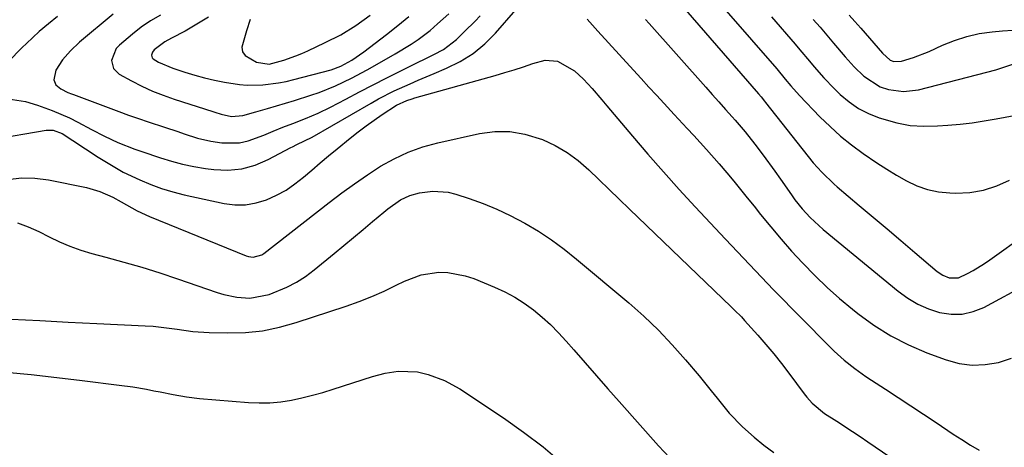
# Model space of a CAD drawing. Units: inches. Extents: x 1841548 to 1846976, y 463402 to 468690.
# Drawn here: x 1842188 to 1842438, y 466914 to 467022 of the extents above; entities that cross this region are included whole.
import ezdxf

# ---------------------------------------------------------------- set-up
doc = ezdxf.new("R2010")
doc.units = ezdxf.units.IN
doc.header["$MEASUREMENT"] = 0
doc.layers.add('7', color=7, linetype='Continuous')
doc.layers.add('8', color=7, linetype='Continuous')

msp = doc.modelspace()

# ---------------------------------------------------------------- linework, layer by layer
at = {"layer": '7', "color": 18}
for points in [[(1842356.09, 467026.13, 1852), (1842375.73, 467003.53, 1852), (1842376.41, 467002.72, 1852), (1842377.29, 467001.62, 1852), (1842377.51, 467001.34, 1852), (1842389.64, 466986.04, 1852), (1842391.77, 466983.59, 1852), (1842394.92, 466980.61, 1852), (1842395.74, 466979.9, 1852), (1842401.31, 466975.21, 1852), (1842404.84, 466972.23, 1852), (1842408.37, 466969.25, 1852), (1842411.9, 466966.26, 1852), (1842415.42, 466963.27, 1852), (1842421.13, 466958.41, 1852), (1842422.54, 466957.45, 1852), (1842424.12, 466956.82, 1852), (1842426.55, 466956.85, 1852), (1842428.78, 466957.91, 1852), (1842430.26, 466958.71, 1852), (1842433.12, 466960.47, 1852), (1842434.51, 466961.42, 1852), (1842443.72, 466968.01, 1852)], [(1842185.18, 467002.22, 1856), (1842189.65, 467001.52, 1856), (1842192.63, 467000.67, 1856), (1842196.41, 466999.31, 1856), (1842200.74, 466997.39, 1856), (1842202.86, 466996.31, 1856), (1842206.35, 466994.43, 1856), (1842209.68, 466992.74, 1856), (1842213.06, 466991.13, 1856), (1842217.4, 466989.49, 1856), (1842219.17, 466988.9, 1856), (1842223.86, 466987.27, 1856), (1842226.67, 466986.39, 1856), (1842229.51, 466985.62, 1856), (1842232.38, 466985.04, 1856), (1842235.29, 466984.57, 1856), (1842237.42, 466984.3, 1856), (1842241.01, 466984.17, 1856), (1842244.52, 466984.48, 1856), (1842247.92, 466985.44, 1856), (1842251.23, 466986.82, 1856), (1842257, 466989.89, 1856), (1842257.37, 466990.08, 1856), (1842258.48, 466990.63, 1856), (1842262.41, 466992.47, 1856), (1842277.35, 467001.18, 1856), (1842279.28, 467002.26, 1856), (1842283.23, 467004.26, 1856), (1842287.27, 467006.07, 1856), (1842289.31, 467006.95, 1856), (1842293.39, 467008.67, 1856), (1842296.55, 467009.99, 1856), (1842300.02, 467011.72, 1856), (1842303.28, 467013.74, 1856), (1842306.23, 467016.19, 1856), (1842308.97, 467018.93, 1856), (1842314.13, 467024.84, 1856)], [(1842197.76, 467023.1, 1856), (1842195.41, 467021.25, 1856), (1842193.12, 467019.33, 1856), (1842189.83, 467016.3, 1856), (1842188.77, 467015.24, 1856), (1842185.23, 467011.62, 1856)], [(1842211.91, 467023.73, 1854), (1842203.34, 467016.59, 1854), (1842201.05, 467014.46, 1854), (1842199.01, 467012.1, 1854), (1842197.29, 467009.54, 1854), (1842196.78, 467007.02, 1854), (1842197.28, 467005.83, 1854), (1842198.61, 467004.76, 1854), (1842200.39, 467003.87, 1854), (1842201.31, 467003.5, 1854), (1842201.78, 467003.32, 1854), (1842213.32, 466999.03, 1854), (1842215.79, 466998.13, 1854), (1842218.27, 466997.25, 1854), (1842220.76, 466996.4, 1854), (1842224.92, 466995.04, 1854), (1842228.26, 466993.94, 1854), (1842229.93, 466993.37, 1854), (1842233.27, 466992.27, 1854), (1842236.67, 466991.46, 1854), (1842239.49, 466991.05, 1854), (1842243.97, 466991.07, 1854), (1842246.15, 466991.55, 1854), (1842250.09, 466993.04, 1854), (1842252.53, 466994.07, 1854), (1842254.98, 466995.06, 1854), (1842257.45, 466996.02, 1854), (1842260.71, 466997.24, 1854), (1842263.92, 466998.56, 1854), (1842267.04, 467000.1, 1854), (1842270.91, 467002.17, 1854), (1842274.39, 467004, 1854), (1842277.88, 467005.82, 1854), (1842281.39, 467007.6, 1854), (1842284.91, 467009.35, 1854), (1842289.46, 467011.59, 1854), (1842290.72, 467012.21, 1854), (1842293.25, 467013.47, 1854), (1842295.72, 467014.79, 1854), (1842299.05, 467017.33, 1854), (1842301.08, 467019.29, 1854), (1842303.75, 467021.93, 1854), (1842305.08, 467023.26, 1854)], [(1842223.85, 467023.49, 1852), (1842221.37, 467022.05, 1852), (1842219.02, 467020.42, 1852), (1842216.74, 467018.66, 1852), (1842213.44, 467015.88, 1852), (1842212.67, 467015.04, 1852), (1842211.47, 467011.97, 1852), (1842211.92, 467009.93, 1852), (1842213.41, 467008.46, 1852), (1842216.52, 467006.78, 1852), (1842219.15, 467005.45, 1852), (1842221.82, 467004.22, 1852), (1842224.56, 467003.15, 1852), (1842227.35, 467002.17, 1852), (1842237.14, 466999.05, 1852), (1842237.68, 466998.88, 1852), (1842239.31, 466998.32, 1852), (1842241.89, 466997.75, 1852), (1842244.83, 466997.97, 1852), (1842248.11, 466998.91, 1852), (1842251.09, 466999.77, 1852), (1842253.37, 467000.44, 1852), (1842257.91, 467001.82, 1852), (1842262.08, 467003.14, 1852), (1842264.19, 467003.87, 1852), (1842268.34, 467005.53, 1852), (1842272.37, 467007.47, 1852), (1842276.33, 467009.57, 1852), (1842278.28, 467010.66, 1852), (1842283.47, 467013.63, 1852), (1842287.5, 467016.1, 1852), (1842289.34, 467017.32, 1852), (1842292.36, 467019.6, 1852), (1842294.26, 467021.26, 1852), (1842297.08, 467023.8, 1852)], [(1842246.67, 467022.34, 1848), (1842245.71, 467019.46, 1848), (1842244.55, 467015.33, 1848), (1842244.73, 467014.19, 1848), (1842245.39, 467013.25, 1848), (1842248.29, 467011.52, 1848), (1842251.46, 467011.06, 1848), (1842255.22, 467012.06, 1848), (1842258.28, 467013.15, 1848), (1842259.78, 467013.78, 1848), (1842261.27, 467014.44, 1848), (1842265.68, 467016.5, 1848), (1842269.66, 467018.51, 1848), (1842273.45, 467020.87, 1848), (1842277.11, 467023.47, 1848)], [(1842378.99, 467023.01, 1848), (1842385, 467016.1, 1848), (1842386.23, 467014.68, 1848), (1842388.66, 467011.81, 1848), (1842389.86, 467010.37, 1848), (1842392.33, 467007.54, 1848), (1842394.96, 467004.85, 1848), (1842396.5, 467003.35, 1848), (1842398.73, 467001.47, 1848), (1842401.1, 466999.81, 1848), (1842403.67, 466998.48, 1848), (1842406.37, 466997.38, 1848), (1842410.82, 466996.14, 1848), (1842414.22, 466995.51, 1848), (1842417.68, 466995.3, 1848), (1842421.17, 466995.35, 1848), (1842423.84, 466995.55, 1848), (1842426.92, 466995.83, 1848), (1842429.99, 466996.17, 1848), (1842433.05, 466996.62, 1848), (1842436.1, 466997.13, 1848), (1842440.68, 466998.04, 1848)], [(1842398.72, 467023.51, 1844), (1842400.2, 467021.83, 1844), (1842401.68, 467020.14, 1844), (1842407.23, 467013.84, 1844), (1842409.17, 467012.08, 1844), (1842410.09, 467011.72, 1844), (1842412.02, 467011.76, 1844), (1842415.11, 467012.73, 1844), (1842419.04, 467014.29, 1844), (1842422.47, 467015.86, 1844), (1842425.51, 467017.08, 1844), (1842428.6, 467018.09, 1844), (1842431.79, 467018.78, 1844), (1842435.03, 467019.27, 1844), (1842437.68, 467019.53, 1844), (1842440.28, 467019.66, 1844)], [(1842332.2, 467022.45, 1856), (1842334.9, 467019.45, 1856), (1842337.61, 467016.46, 1856), (1842340.32, 467013.48, 1856), (1842343.04, 467010.5, 1856), (1842345.91, 467007.36, 1856), (1842347.85, 467005.24, 1856), (1842349.8, 467003.13, 1856), (1842351.75, 467001.02, 1856), (1842354.34, 466998.25, 1856), (1842357.63, 466994.71, 1856), (1842359.27, 466992.94, 1856), (1842362.53, 466989.37, 1856), (1842365.72, 466985.75, 1856), (1842367.69, 466983.43, 1856), (1842369.44, 466981.33, 1856), (1842371.17, 466979.22, 1856), (1842372.89, 466977.1, 1856), (1842374.6, 466974.97, 1856), (1842376.26, 466972.89, 1856), (1842378.83, 466969.74, 1856), (1842381.45, 466966.64, 1856), (1842384.14, 466963.6, 1856), (1842386.88, 466960.6, 1856), (1842390.09, 466957.31, 1856), (1842393.14, 466954.37, 1856), (1842396.32, 466951.57, 1856), (1842399.58, 466948.86, 1856), (1842400.93, 466947.78, 1856), (1842405.05, 466944.81, 1856), (1842409.32, 466942.12, 1856), (1842413.83, 466939.83, 1856), (1842418.49, 466937.82, 1856), (1842423.39, 466935.97, 1856), (1842426.68, 466935.08, 1856), (1842429.98, 466934.62, 1856), (1842433.32, 466934.78, 1856), (1842436.67, 466935.37, 1856), (1842439.96, 466936.46, 1856)], [(1842347.02, 467022.36, 1854), (1842347.95, 467021.33, 1854), (1842362.32, 467005.21, 1854), (1842364, 467003.33, 1854), (1842365.69, 467001.44, 1854), (1842367.37, 466999.55, 1854), (1842369.05, 466997.66, 1854), (1842369.8, 466996.82, 1854), (1842372.35, 466993.83, 1854), (1842374.79, 466990.75, 1854), (1842376.92, 466987.93, 1854), (1842379.85, 466983.9, 1854), (1842381.29, 466981.87, 1854), (1842384.1, 466977.86, 1854), (1842384.98, 466976.65, 1854), (1842386.85, 466974.32, 1854), (1842388.86, 466972.11, 1854), (1842391.02, 466970.06, 1854), (1842392.15, 466969.08, 1854), (1842411.2, 466953.42, 1854), (1842413.63, 466951.67, 1854), (1842416.18, 466950.15, 1854), (1842418.9, 466948.97, 1854), (1842421.73, 466948.02, 1854), (1842424.62, 466947.6, 1854), (1842427.45, 466947.61, 1854), (1842430.21, 466948.25, 1854), (1842432.93, 466949.32, 1854), (1842444.23, 466955.36, 1854)], [(1842389.61, 467022.4, 1846), (1842391.35, 467020.39, 1846), (1842393.08, 467018.38, 1846), (1842394.81, 467016.37, 1846), (1842397.76, 467012.9, 1846), (1842400.04, 467010.36, 1846), (1842402.45, 467007.95, 1846), (1842406.65, 467005.28, 1846), (1842408.73, 467004.6, 1846), (1842412.52, 467004.1, 1846), (1842416.32, 467004.56, 1846), (1842433.67, 467008.98, 1846), (1842435.98, 467009.64, 1846), (1842440.53, 467011.14, 1846)], [(1842181, 466991.89, 1858), (1842194.83, 466994.28, 1858), (1842196.63, 466994.28, 1858), (1842198.91, 466993.44, 1858), (1842201.63, 466991.67, 1858), (1842204.85, 466989.56, 1858), (1842208.1, 466987.47, 1858), (1842212.26, 466984.86, 1858), (1842214.43, 466983.67, 1858), (1842218.68, 466981.66, 1858), (1842221.41, 466980.5, 1858), (1842224.18, 466979.47, 1858), (1842227.02, 466978.62, 1858), (1842229.89, 466977.9, 1858), (1842240.08, 466975.7, 1858), (1842242.8, 466975.36, 1858), (1842245.5, 466975.35, 1858), (1842248.16, 466975.81, 1858), (1842250.84, 466976.62, 1858), (1842253.35, 466977.78, 1858), (1842255.76, 466979.09, 1858), (1842258.03, 466980.64, 1858), (1842260.2, 466982.35, 1858), (1842262.31, 466984.17, 1858), (1842264.42, 466985.97, 1858), (1842266.56, 466987.75, 1858), (1842268.71, 466989.52, 1858), (1842272.08, 466992.27, 1858), (1842274.06, 466993.83, 1858), (1842276.07, 466995.36, 1858), (1842278.12, 466996.82, 1858), (1842280.21, 466998.24, 1858), (1842283.84, 467000.6, 1858), (1842286.41, 467001.8, 1858), (1842287.76, 467002.26, 1858), (1842288.44, 467002.47, 1858), (1842308.88, 467008.19, 1858), (1842311.29, 467008.89, 1858), (1842313.7, 467009.62, 1858), (1842316.09, 467010.4, 1858), (1842318.47, 467011.21, 1858), (1842321.59, 467012.08, 1858), (1842324.68, 467011.82, 1858), (1842328.99, 467009.36, 1858), (1842331.31, 467007.2, 1858), (1842333.47, 467004.83, 1858), (1842335.97, 467001.95, 1858), (1842337.21, 467000.49, 1858), (1842343.72, 466992.76, 1858), (1842347.63, 466988.2, 1858), (1842351.58, 466983.68, 1858), (1842355.61, 466979.23, 1858), (1842359.69, 466974.82, 1858), (1842367.37, 466966.66, 1858), (1842370.41, 466963.43, 1858), (1842373.44, 466960.19, 1858), (1842376.49, 466956.97, 1858), (1842379.58, 466953.78, 1858), (1842393.68, 466939.44, 1858), (1842394.91, 466938.23, 1858), (1842397.47, 466935.94, 1858), (1842400.17, 466933.8, 1858), (1842402.97, 466931.8, 1858), (1842404.4, 466930.85, 1858), (1842407.97, 466928.54, 1858), (1842411.2, 466926.45, 1858), (1842414.42, 466924.34, 1858), (1842417.63, 466922.22, 1858), (1842420.83, 466920.08, 1858), (1842425.17, 466917.17, 1858), (1842427.34, 466915.75, 1858), (1842429.54, 466914.39, 1858), (1842431.78, 466913.09, 1858)], [(1842187.57, 466970.77, 1862), (1842190.3, 466969.73, 1862), (1842192.97, 466968.54, 1862), (1842195.59, 466967.25, 1862), (1842198.22, 466965.96, 1862), (1842200.9, 466964.81, 1862), (1842203.65, 466963.84, 1862), (1842206.45, 466963, 1862), (1842209.99, 466962.07, 1862), (1842214.58, 466960.8, 1862), (1842219.15, 466959.48, 1862), (1842223.69, 466958.05, 1862), (1842228.22, 466956.56, 1862), (1842238.3, 466953.12, 1862), (1842239.93, 466952.62, 1862), (1842243.24, 466951.92, 1862), (1842246.6, 466951.66, 1862), (1842251.5, 466952.6, 1862), (1842256, 466954.45, 1862), (1842258.42, 466955.71, 1862), (1842260.72, 466957.19, 1862), (1842262.93, 466958.83, 1862), (1842267.99, 466962.98, 1862), (1842270.44, 466965, 1862), (1842272.89, 466967.02, 1862), (1842275.32, 466969.06, 1862), (1842277.75, 466971.1, 1862), (1842280.58, 466973.5, 1862), (1842281.61, 466974.32, 1862), (1842284.83, 466976.58, 1862), (1842287.16, 466977.72, 1862), (1842289.67, 466978.39, 1862), (1842293.02, 466978.8, 1862), (1842296.93, 466978.52, 1862), (1842298.85, 466978.04, 1862), (1842302.23, 466976.95, 1862), (1842305.78, 466975.69, 1862), (1842309.28, 466974.28, 1862), (1842312.69, 466972.66, 1862), (1842316.42, 466970.69, 1862), (1842319.85, 466968.63, 1862), (1842323.19, 466966.45, 1862), (1842326.41, 466964.08, 1862), (1842329.54, 466961.59, 1862), (1842342.81, 466950.43, 1862), (1842346.63, 466947.05, 1862), (1842350.32, 466943.54, 1862), (1842353.82, 466939.85, 1862), (1842357.2, 466936.03, 1862), (1842360.64, 466931.94, 1862), (1842363.74, 466928.18, 1862), (1842365.26, 466926.27, 1862), (1842368.31, 466922.48, 1862), (1842371.66, 466918.98, 1862), (1842374.61, 466916.39, 1862), (1842377.08, 466914.39, 1862), (1842379.62, 466912.49, 1862)], [(1842186.01, 466946.3, 1864), (1842193.24, 466945.95, 1864), (1842200.47, 466945.6, 1864), (1842207.69, 466945.25, 1864), (1842219.97, 466944.65, 1864), (1842222.01, 466944.52, 1864), (1842226.07, 466944.06, 1864), (1842228.09, 466943.75, 1864), (1842232.14, 466943.19, 1864), (1842236.21, 466942.94, 1864), (1842241.02, 466942.84, 1864), (1842245.44, 466942.97, 1864), (1842249.81, 466943.39, 1864), (1842254.11, 466944.27, 1864), (1842258.37, 466945.44, 1864), (1842271.05, 466949.65, 1864), (1842274.3, 466950.81, 1864), (1842277.51, 466952.06, 1864), (1842280.66, 466953.45, 1864), (1842283.77, 466954.93, 1864), (1842285.81, 466955.96, 1864), (1842290.06, 466957.56, 1864), (1842294.56, 466958.22, 1864), (1842296.84, 466958.16, 1864), (1842301.28, 466957.36, 1864), (1842303.44, 466956.62, 1864), (1842308.7, 466954.43, 1864), (1842311.31, 466953.23, 1864), (1842313.84, 466951.89, 1864), (1842316.25, 466950.35, 1864), (1842318.58, 466948.68, 1864), (1842320.8, 466946.85, 1864), (1842322.94, 466944.94, 1864), (1842324.96, 466942.9, 1864), (1842326.91, 466940.78, 1864), (1842328.85, 466938.53, 1864), (1842331.71, 466935.23, 1864), (1842334.58, 466931.94, 1864), (1842337.47, 466928.66, 1864), (1842340.36, 466925.4, 1864), (1842350.35, 466914.18, 1864), (1842353.25, 466911.11, 1864)], [(1842184.61, 466932.9, 1866), (1842191.07, 466932.25, 1866), (1842197.53, 466931.53, 1866), (1842203.98, 466930.77, 1866), (1842213.38, 466929.61, 1866), (1842216.87, 466929.12, 1866), (1842220.35, 466928.53, 1866), (1842222.17, 466928.18, 1866), (1842223.82, 466927.86, 1866), (1842227.13, 466927.19, 1866), (1842230.45, 466926.6, 1866), (1842233.8, 466926.22, 1866), (1842246.21, 466925.18, 1866), (1842248.95, 466925.06, 1866), (1842251.69, 466925.1, 1866), (1842254.41, 466925.36, 1866), (1842257.12, 466925.78, 1866), (1842259.81, 466926.35, 1866), (1842262.48, 466927, 1866), (1842265.14, 466927.74, 1866), (1842267.77, 466928.54, 1866), (1842277.73, 466931.77, 1866), (1842280.94, 466932.63, 1866), (1842284.22, 466933.15, 1866), (1842289.13, 466932.96, 1866), (1842291.85, 466932.3, 1866), (1842296.02, 466930.79, 1866), (1842299.89, 466928.63, 1866), (1842310.97, 466921.25, 1866), (1842316.06, 466917.66, 1866), (1842321.02, 466913.9, 1866), (1842325.76, 466909.89, 1866)]]:
    msp.add_polyline3d(points, dxfattribs=at)
at = {"layer": '8', "color": 18}
for points in [[(1842236.07, 467022.93, 1850), (1842230.15, 467019.45, 1850), (1842226.7, 467017.66, 1850), (1842224.99, 467016.74, 1850), (1842222.29, 467014.64, 1850), (1842221.82, 467014.05, 1850), (1842221.62, 467013.32, 1850), (1842221.78, 467012.62, 1850), (1842221.99, 467012.36, 1850), (1842223.34, 467011.56, 1850), (1842227.03, 467010, 1850), (1842230.08, 467009.02, 1850), (1842232.58, 467008.27, 1850), (1842235.09, 467007.58, 1850), (1842237.62, 467006.99, 1850), (1842240.17, 467006.46, 1850), (1842243.92, 467005.84, 1850), (1842245.9, 467005.67, 1850), (1842249.88, 467005.75, 1850), (1842253.85, 467006.27, 1850), (1842255.81, 467006.67, 1850), (1842257.75, 467007.13, 1850), (1842267.22, 467009.63, 1850), (1842269.69, 467010.5, 1850), (1842272.47, 467012.02, 1850), (1842275.54, 467014.16, 1850), (1842281.24, 467018.57, 1850), (1842284.11, 467020.83, 1850), (1842286.95, 467023.12, 1850)], [(1842367.54, 467024.57, 1850), (1842380.37, 467009.82, 1850), (1842382.53, 467007.26, 1850), (1842383.94, 467005.54, 1850), (1842386.17, 467003.06, 1850), (1842391.33, 466997.7, 1850), (1842393.91, 466995.18, 1850), (1842396.57, 466992.77, 1850), (1842399.37, 466990.53, 1850), (1842402.27, 466988.4, 1850), (1842405.81, 466986, 1850), (1842408.28, 466984.41, 1850), (1842410.8, 466982.89, 1850), (1842413.34, 466981.41, 1850), (1842415.96, 466980.18, 1850), (1842418.66, 466979.21, 1850), (1842421.47, 466978.65, 1850), (1842424.35, 466978.35, 1850), (1842425.78, 466978.31, 1850), (1842429.36, 466978.5, 1850), (1842432.86, 466979.05, 1850), (1842436.22, 466980.16, 1850), (1842439.49, 466981.63, 1850)], [(1842185.16, 466981.81, 1860), (1842188.58, 466982.2, 1860), (1842192.02, 466982.1, 1860), (1842195.47, 466981.66, 1860), (1842205.07, 466979.73, 1860), (1842208.51, 466978.75, 1860), (1842211.75, 466977.25, 1860), (1842213.89, 466976.06, 1860), (1842217.96, 466973.85, 1860), (1842221.12, 466972.4, 1860), (1842245.63, 466962.43, 1860), (1842246.21, 466962.25, 1860), (1842247.38, 466962.09, 1860), (1842249.66, 466962.68, 1860), (1842250.16, 466963.01, 1860), (1842266.75, 466975.97, 1860), (1842269.93, 466978.37, 1860), (1842273.15, 466980.71, 1860), (1842276.44, 466982.95, 1860), (1842279.78, 466985.12, 1860), (1842283.23, 466987.04, 1860), (1842286.79, 466988.72, 1860), (1842290.5, 466990.02, 1860), (1842294.31, 466991.08, 1860), (1842304.88, 466993.42, 1860), (1842308.75, 466993.92, 1860), (1842312.59, 466993.96, 1860), (1842316.37, 466993.31, 1860), (1842320.87, 466991.89, 1860), (1842324.08, 466990.38, 1860), (1842327.15, 466988.64, 1860), (1842329.98, 466986.56, 1860), (1842332.66, 466984.24, 1860), (1842335.23, 466981.74, 1860), (1842337.81, 466979.24, 1860), (1842340.38, 466976.75, 1860), (1842342.97, 466974.27, 1860), (1842368.8, 466949.46, 1860), (1842369.67, 466948.62, 1860), (1842371.38, 466946.91, 1860), (1842372.2, 466946.02, 1860), (1842375.55, 466942.27, 1860), (1842377.59, 466939.91, 1860), (1842379.6, 466937.52, 1860), (1842381.54, 466935.08, 1860), (1842383.44, 466932.61, 1860), (1842387.34, 466927.38, 1860), (1842387.98, 466926.57, 1860), (1842389.36, 466925.04, 1860), (1842392.51, 466922.39, 1860), (1842395.61, 466920.4, 1860), (1842399.58, 466917.84, 1860), (1842401.54, 466916.54, 1860), (1842403.5, 466915.22, 1860), (1842414.43, 466907.79, 1860)]]:
    msp.add_polyline3d(points, dxfattribs=at)

doc.saveas('drawing.dxf')
